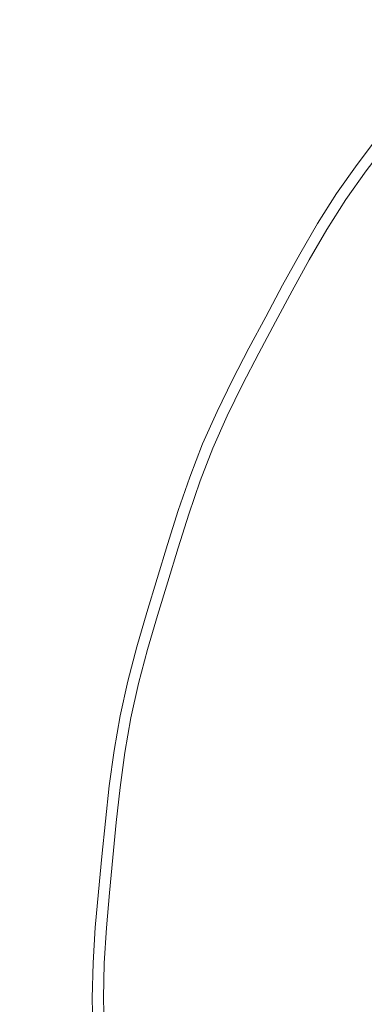
# Model space of a CAD drawing. Extents: x -202 to 202, y -404 to 0.
# Drawn here: x -32 to -25, y -202 to -181 of the extents above; entities that cross this region are included whole.
import ezdxf

# ---------------------------------------------------------------- set-up
doc = ezdxf.new("R2010")
doc.units = 0
doc.header["$LTSCALE"] = 500
doc.header["$MEASUREMENT"] = 0
doc.layers.add('CERAMIKA', color=253, linetype='Continuous')
doc.layers.add('CHROM', color=251, linetype='Continuous')

msp = doc.modelspace()

# ---------------------------------------------------------------- linework, layer by layer
at = {"layer": 'CERAMIKA', "lineweight": 0, "invisible_edges": 15}
for points in [[(-8.414, -116.746), (-85.43, -210.589), (-66.358, -147.717), (-8.414, -116.746)], [(-8.414, -116.746), (8.414, -287.605), (-85.43, -210.589), (-8.414, -116.746)], [(-41.151, -193.99, 20.231), (8.185, -161.025, 20.231), (-23.31, -167.289, 20.231), (-41.151, -193.99, 20.231)], [(-8.185, -243.326, 20.231), (8.185, -161.025, 20.231), (-41.151, -193.99, 20.231), (-8.185, -243.326, 20.231)], [(-41.151, -193.99, 20.231), (-23.31, -167.289, 20.231), (-34.886, -178.865, 20.231), (-41.151, -193.99, 20.231)], [(-8.185, -243.326, 20.231), (-41.151, -193.99, 20.231), (-34.886, -225.485, 20.231), (-8.185, -243.326, 20.231)]]:
    msp.add_3dface(points, dxfattribs=at)
at = {"layer": 'CHROM', "lineweight": 0}
for points, invisible_edges in [([(-24.487, -184.019, 21.877), (-24.939, -184.614, 21.877), (-25.251, -184.394, 22.451), (-24.792, -183.792, 22.451)], 14), ([(-24.674, -183.879, 23.061), (-24.792, -183.792, 22.451), (-25.251, -184.394, 22.451), (-25.131, -184.479, 23.061)], 15), ([(-24.674, -183.879, 23.061), (-25.131, -184.479, 23.061), (-24.397, -184.995, 23.689), (-23.954, -184.413, 23.689)], 14), ([(-25.369, -185.224, 21.877), (-25.686, -185.012, 22.451), (-25.251, -184.394, 22.451), (-24.939, -184.614, 21.877)], 7), ([(-25.564, -185.094, 23.061), (-25.131, -184.479, 23.061), (-25.251, -184.394, 22.451), (-25.686, -185.012, 22.451)], 14), ([(-25.564, -185.094, 23.061), (-24.818, -185.592, 23.689), (-24.397, -184.995, 23.689), (-25.131, -184.479, 23.061)], 15), ([(-25.369, -185.224, 21.877), (-24.939, -184.614, 21.877), (-24.38, -185.008, 21.354), (-24.8, -185.604, 21.354)], 15), ([(-25.564, -185.094, 23.061), (-25.686, -185.012, 22.451), (-26.09, -185.651, 22.451), (-25.966, -185.729, 23.061)], 7), ([(-25.369, -185.224, 21.877), (-25.769, -185.855, 21.877), (-26.09, -185.651, 22.451), (-25.686, -185.012, 22.451)], 14), ([(-25.564, -185.094, 23.061), (-25.966, -185.729, 23.061), (-25.208, -186.209, 23.689), (-24.818, -185.592, 23.689)], 15), ([(-25.369, -185.224, 21.877), (-24.8, -185.604, 21.354), (-25.19, -186.221, 21.354), (-25.769, -185.855, 21.877)], 15), ([(-26.346, -186.38, 23.061), (-25.966, -185.729, 23.061), (-26.09, -185.651, 22.451), (-26.471, -186.305, 22.451)], 15), ([(-26.145, -186.501, 21.877), (-26.471, -186.305, 22.451), (-26.09, -185.651, 22.451), (-25.769, -185.855, 21.877)], 15), ([(-26.346, -186.38, 23.061), (-25.577, -186.841, 23.689), (-25.208, -186.209, 23.689), (-25.966, -185.729, 23.061)], 7), ([(-23.726, -186.322, 24.285), (-24.818, -185.592, 23.689), (-25.208, -186.209, 23.689), (-24.099, -186.912, 24.285)], 15), ([(-24.163, -186.03, 20.9), (-24.544, -186.631, 20.9), (-25.19, -186.221, 21.354), (-24.8, -185.604, 21.354)], 15), ([(-26.145, -186.501, 21.877), (-25.769, -185.855, 21.877), (-25.19, -186.221, 21.354), (-25.558, -186.853, 21.354)], 14), ([(-24.451, -187.516, 24.285), (-24.099, -186.912, 24.285), (-25.208, -186.209, 23.689), (-25.577, -186.841, 23.689)], 15), ([(-26.145, -186.501, 21.877), (-26.506, -187.157, 21.877), (-26.837, -186.97, 22.451), (-26.471, -186.305, 22.451)], 14), ([(-26.346, -186.38, 23.061), (-26.471, -186.305, 22.451), (-26.837, -186.97, 22.451), (-26.71, -187.042, 23.061)], 15), ([(-26.346, -186.38, 23.061), (-26.71, -187.042, 23.061), (-25.93, -187.483, 23.689), (-25.577, -186.841, 23.689)], 14), ([(-24.902, -187.246, 20.9), (-25.558, -186.853, 21.354), (-25.19, -186.221, 21.354), (-24.544, -186.631, 20.9)], 15), ([(-26.145, -186.501, 21.877), (-25.558, -186.853, 21.354), (-25.911, -187.494, 21.354), (-26.506, -187.157, 21.877)], 15), ([(-24.451, -187.516, 24.285), (-25.577, -186.841, 23.689), (-25.93, -187.483, 23.689), (-24.789, -188.13, 24.285)], 15), ([(-26.86, -187.818, 21.877), (-27.195, -187.639, 22.451), (-26.837, -186.97, 22.451), (-26.506, -187.157, 21.877)], 7), ([(-27.066, -187.708, 23.061), (-26.71, -187.042, 23.061), (-26.837, -186.97, 22.451), (-27.195, -187.639, 22.451)], 14), ([(-27.066, -187.708, 23.061), (-26.276, -188.13, 23.689), (-25.93, -187.483, 23.689), (-26.71, -187.042, 23.061)], 15), ([(-24.902, -187.246, 20.9), (-25.246, -187.871, 20.9), (-25.911, -187.494, 21.354), (-25.558, -186.853, 21.354)], 15), ([(-26.86, -187.818, 21.877), (-26.506, -187.157, 21.877), (-25.911, -187.494, 21.354), (-26.257, -188.141, 21.354)], 15), ([(-24.902, -187.246, 20.9), (-24.368, -187.566, 20.53), (-24.705, -188.178, 20.53), (-25.246, -187.871, 20.9)], 15), ([(-26.86, -187.818, 21.877), (-27.213, -188.48, 21.877), (-27.553, -188.309, 22.451), (-27.195, -187.639, 22.451)], 14), ([(-27.066, -187.708, 23.061), (-27.195, -187.639, 22.451), (-27.553, -188.309, 22.451), (-27.422, -188.375, 23.061)], 7), ([(-25.119, -188.749, 24.285), (-24.789, -188.13, 24.285), (-25.93, -187.483, 23.689), (-26.276, -188.13, 23.689)], 15), ([(-25.583, -188.501, 20.9), (-26.257, -188.141, 21.354), (-25.911, -187.494, 21.354), (-25.246, -187.871, 20.9)], 15), ([(-27.066, -187.708, 23.061), (-27.422, -188.375, 23.061), (-26.622, -188.777, 23.689), (-26.276, -188.13, 23.689)], 15), ([(-26.86, -187.818, 21.877), (-26.257, -188.141, 21.354), (-26.602, -188.787, 21.354), (-27.213, -188.48, 21.877)], 15), ([(-25.583, -188.501, 20.9), (-25.246, -187.871, 20.9), (-24.705, -188.178, 20.53), (-25.034, -188.794, 20.53)], 15), ([(-27.77, -189.045, 23.061), (-27.422, -188.375, 23.061), (-27.553, -188.309, 22.451), (-27.902, -188.982, 22.451)], 14), ([(-27.558, -189.145, 21.877), (-27.902, -188.982, 22.451), (-27.553, -188.309, 22.451), (-27.213, -188.48, 21.877)], 15), ([(-25.119, -188.749, 24.285), (-26.276, -188.13, 23.689), (-26.622, -188.777, 23.689), (-25.45, -189.367, 24.285)], 15), ([(-25.583, -188.501, 20.9), (-25.92, -189.131, 20.9), (-26.602, -188.787, 21.354), (-26.257, -188.141, 21.354)], 15), ([(-25.119, -188.749, 24.285), (-23.892, -189.405, 24.794), (-23.577, -188.817, 24.794), (-24.789, -188.13, 24.285)], 15), ([(-24.076, -189.306, 20.224), (-25.034, -188.794, 20.53), (-24.705, -188.178, 20.53), (-23.759, -188.714, 20.224)], 15), ([(-27.77, -189.045, 23.061), (-26.959, -189.428, 23.689), (-26.622, -188.777, 23.689), (-27.422, -188.375, 23.061)], 15), ([(-27.558, -189.145, 21.877), (-27.213, -188.48, 21.877), (-26.602, -188.787, 21.354), (-26.94, -189.437, 21.354)], 14), ([(-25.583, -188.501, 20.9), (-25.034, -188.794, 20.53), (-25.364, -189.41, 20.53), (-25.92, -189.131, 20.9)], 15), ([(-25.773, -189.989, 24.285), (-25.45, -189.367, 24.285), (-26.622, -188.777, 23.689), (-26.959, -189.428, 23.689)], 15), ([(-26.248, -189.764, 20.9), (-26.94, -189.437, 21.354), (-26.602, -188.787, 21.354), (-25.92, -189.131, 20.9)], 15), ([(-25.119, -188.749, 24.285), (-25.45, -189.367, 24.285), (-24.206, -189.993, 24.794), (-23.892, -189.405, 24.794)], 15), ([(-24.076, -189.306, 20.224), (-24.393, -189.899, 20.224), (-25.364, -189.41, 20.53), (-25.034, -188.794, 20.53)], 15), ([(-27.558, -189.145, 21.877), (-27.886, -189.816, 21.877), (-28.234, -189.662, 22.451), (-27.902, -188.982, 22.451)], 14), ([(-27.77, -189.045, 23.061), (-27.902, -188.982, 22.451), (-28.234, -189.662, 22.451), (-28.1, -189.722, 23.061)], 7), ([(-27.77, -189.045, 23.061), (-28.1, -189.722, 23.061), (-27.28, -190.085, 23.689), (-26.959, -189.428, 23.689)], 15), ([(-27.558, -189.145, 21.877), (-26.94, -189.437, 21.354), (-27.26, -190.094, 21.354), (-27.886, -189.816, 21.877)], 15), ([(-26.248, -189.764, 20.9), (-25.92, -189.131, 20.9), (-25.364, -189.41, 20.53), (-25.685, -190.03, 20.53)], 15), ([(-25.773, -189.989, 24.285), (-26.959, -189.428, 23.689), (-27.28, -190.085, 23.689), (-26.08, -190.617, 24.285)], 15), ([(-26.248, -189.764, 20.9), (-26.561, -190.404, 20.9), (-27.26, -190.094, 21.354), (-26.94, -189.437, 21.354)], 15), ([(-25.773, -189.989, 24.285), (-24.513, -190.584, 24.794), (-24.206, -189.993, 24.794), (-25.45, -189.367, 24.285)], 15), ([(-24.702, -190.495, 20.224), (-25.685, -190.03, 20.53), (-25.364, -189.41, 20.53), (-24.393, -189.899, 20.224)], 15), ([(-28.189, -190.499, 21.877), (-28.541, -190.353, 22.451), (-28.234, -189.662, 22.451), (-27.886, -189.816, 21.877)], 15), ([(-28.405, -190.409, 23.061), (-28.1, -189.722, 23.061), (-28.234, -189.662, 22.451), (-28.541, -190.353, 22.451)], 14), ([(-28.405, -190.409, 23.061), (-27.576, -190.753, 23.689), (-27.28, -190.085, 23.689), (-28.1, -189.722, 23.061)], 15), ([(-26.248, -189.764, 20.9), (-25.685, -190.03, 20.53), (-25.991, -190.656, 20.53), (-26.561, -190.404, 20.9)], 15), ([(-28.189, -190.499, 21.877), (-27.886, -189.816, 21.877), (-27.26, -190.094, 21.354), (-27.556, -190.761, 21.354)], 14), ([(-26.363, -191.255, 24.285), (-26.08, -190.617, 24.285), (-27.28, -190.085, 23.689), (-27.576, -190.753, 23.689)], 15), ([(-26.849, -191.054, 20.9), (-27.556, -190.761, 21.354), (-27.26, -190.094, 21.354), (-26.561, -190.404, 20.9)], 15), ([(-25.773, -189.989, 24.285), (-26.08, -190.617, 24.285), (-24.805, -191.182, 24.794), (-24.513, -190.584, 24.794)], 15), ([(-24.702, -190.495, 20.224), (-24.996, -191.097, 20.224), (-25.991, -190.656, 20.53), (-25.685, -190.03, 20.53)], 15), ([(-28.405, -190.409, 23.061), (-28.541, -190.353, 22.451), (-28.813, -191.058, 22.451), (-28.676, -191.111, 23.061)], 15), ([(-28.189, -190.499, 21.877), (-28.457, -191.195, 21.877), (-28.813, -191.058, 22.451), (-28.541, -190.353, 22.451)], 15), ([(-28.405, -190.409, 23.061), (-28.676, -191.111, 23.061), (-27.839, -191.434, 23.689), (-27.576, -190.753, 23.689)], 14), ([(-28.189, -190.499, 21.877), (-27.556, -190.761, 21.354), (-27.819, -191.442, 21.354), (-28.457, -191.195, 21.877)], 7), ([(-26.849, -191.054, 20.9), (-26.561, -190.404, 20.9), (-25.991, -190.656, 20.53), (-26.273, -191.292, 20.53)], 15), ([(-24.702, -190.495, 20.224), (-22.748, -191.419, 19.96), (-23.019, -191.974, 19.96), (-24.996, -191.097, 20.224)], 15), ([(-26.363, -191.255, 24.285), (-27.576, -190.753, 23.689), (-27.839, -191.434, 23.689), (-26.614, -191.907, 24.285)], 15), ([(-26.849, -191.054, 20.9), (-27.105, -191.717, 20.9), (-27.819, -191.442, 21.354), (-27.556, -190.761, 21.354)], 15), ([(-26.363, -191.255, 24.285), (-25.074, -191.789, 24.794), (-24.805, -191.182, 24.794), (-26.08, -190.617, 24.285)], 15), ([(-25.267, -191.709, 20.224), (-26.273, -191.292, 20.53), (-25.991, -190.656, 20.53), (-24.996, -191.097, 20.224)], 15), ([(-28.701, -191.902, 21.877), (-29.059, -191.774, 22.451), (-28.813, -191.058, 22.451), (-28.457, -191.195, 21.877)], 7), ([(-28.921, -191.824, 23.061), (-28.676, -191.111, 23.061), (-28.813, -191.058, 22.451), (-29.059, -191.774, 22.451)], 15), ([(-28.921, -191.824, 23.061), (-28.077, -192.126, 23.689), (-27.839, -191.434, 23.689), (-28.676, -191.111, 23.061)], 7), ([(-28.701, -191.902, 21.877), (-28.457, -191.195, 21.877), (-27.819, -191.442, 21.354), (-28.056, -192.133, 21.354)], 15), ([(-26.849, -191.054, 20.9), (-26.273, -191.292, 20.53), (-26.524, -191.942, 20.53), (-27.105, -191.717, 20.9)], 15), ([(-25.267, -191.709, 20.224), (-24.996, -191.097, 20.224), (-23.019, -191.974, 19.96), (-23.269, -192.537, 19.96)], 15), ([(-23.676, -192.368, 25.285), (-23.422, -191.795, 25.285), (-24.805, -191.182, 24.794), (-25.074, -191.789, 24.794)], 15), ([(-26.841, -192.568, 24.285), (-26.614, -191.907, 24.285), (-27.839, -191.434, 23.689), (-28.077, -192.126, 23.689)], 15), ([(-27.336, -192.391, 20.9), (-28.056, -192.133, 21.354), (-27.819, -191.442, 21.354), (-27.105, -191.717, 20.9)], 15), ([(-26.363, -191.255, 24.285), (-26.614, -191.907, 24.285), (-25.313, -192.409, 24.794), (-25.074, -191.789, 24.794)], 15), ([(-25.267, -191.709, 20.224), (-25.508, -192.333, 20.224), (-26.524, -191.942, 20.53), (-26.273, -191.292, 20.53)], 15), ([(-28.921, -191.824, 23.061), (-29.059, -191.774, 22.451), (-29.288, -192.497, 22.451), (-29.149, -192.543, 23.061)], 7), ([(-28.701, -191.902, 21.877), (-28.927, -192.617, 21.877), (-29.288, -192.497, 22.451), (-29.059, -191.774, 22.451)], 15), ([(-28.921, -191.824, 23.061), (-29.149, -192.543, 23.061), (-28.298, -192.824, 23.689), (-28.077, -192.126, 23.689)], 15), ([(-27.336, -192.391, 20.9), (-27.105, -191.717, 20.9), (-26.524, -191.942, 20.53), (-26.75, -192.601, 20.53)], 15), ([(-25.267, -191.709, 20.224), (-23.269, -192.537, 19.96), (-23.49, -193.112, 19.96), (-25.508, -192.333, 20.224)], 15), ([(-23.676, -192.368, 25.285), (-25.074, -191.789, 24.794), (-25.313, -192.409, 24.794), (-23.902, -192.953, 25.285)], 15), ([(-28.701, -191.902, 21.877), (-28.056, -192.133, 21.354), (-28.278, -192.831, 21.354), (-28.927, -192.617, 21.877)], 7), ([(-26.841, -192.568, 24.285), (-25.529, -193.038, 24.794), (-25.313, -192.409, 24.794), (-26.614, -191.907, 24.285)], 15), ([(-25.726, -192.967, 20.224), (-26.75, -192.601, 20.53), (-26.524, -191.942, 20.53), (-25.508, -192.333, 20.224)], 15), ([(-26.841, -192.568, 24.285), (-28.077, -192.126, 23.689), (-28.298, -192.824, 23.689), (-27.053, -193.236, 24.285)], 15), ([(-27.336, -192.391, 20.9), (-27.552, -193.071, 20.9), (-28.278, -192.831, 21.354), (-28.056, -192.133, 21.354)], 15), ([(-27.336, -192.391, 20.9), (-26.75, -192.601, 20.53), (-26.961, -193.266, 20.53), (-27.552, -193.071, 20.9)], 15), ([(-25.726, -192.967, 20.224), (-25.508, -192.333, 20.224), (-23.49, -193.112, 19.96), (-23.691, -193.696, 19.96)], 15), ([(-24.106, -193.547, 25.285), (-23.902, -192.953, 25.285), (-25.313, -192.409, 24.794), (-25.529, -193.038, 24.794)], 15), ([(-29.368, -193.266, 23.061), (-29.149, -192.543, 23.061), (-29.288, -192.497, 22.451), (-29.508, -193.224, 22.451)], 14), ([(-29.144, -193.334, 21.877), (-29.508, -193.224, 22.451), (-29.288, -192.497, 22.451), (-28.927, -192.617, 21.877)], 7), ([(-29.368, -193.266, 23.061), (-28.511, -193.526, 23.689), (-28.298, -192.824, 23.689), (-29.149, -192.543, 23.061)], 15), ([(-29.144, -193.334, 21.877), (-28.927, -192.617, 21.877), (-28.278, -192.831, 21.354), (-28.49, -193.533, 21.354)], 15), ([(-26.841, -192.568, 24.285), (-27.053, -193.236, 24.285), (-25.73, -193.673, 24.794), (-25.529, -193.038, 24.794)], 15), ([(-25.726, -192.967, 20.224), (-25.929, -193.607, 20.224), (-26.961, -193.266, 20.53), (-26.75, -192.601, 20.53)], 15), ([(-27.256, -193.907, 24.285), (-27.053, -193.236, 24.285), (-28.298, -192.824, 23.689), (-28.511, -193.526, 23.689)], 15), ([(-27.759, -193.755, 20.9), (-28.49, -193.533, 21.354), (-28.278, -192.831, 21.354), (-27.552, -193.071, 20.9)], 15), ([(-27.759, -193.755, 20.9), (-27.552, -193.071, 20.9), (-26.961, -193.266, 20.53), (-27.164, -193.935, 20.53)], 15), ([(-25.726, -192.967, 20.224), (-23.691, -193.696, 19.96), (-23.878, -194.285, 19.96), (-25.929, -193.607, 20.224)], 15), ([(-24.106, -193.547, 25.285), (-25.529, -193.038, 24.794), (-25.73, -193.673, 24.794), (-24.296, -194.147, 25.285)], 15), ([(-29.368, -193.266, 23.061), (-29.508, -193.224, 22.451), (-29.729, -193.951, 22.451), (-29.587, -193.989, 23.061)], 7), ([(-29.144, -193.334, 21.877), (-29.362, -194.052, 21.877), (-29.729, -193.951, 22.451), (-29.508, -193.224, 22.451)], 15), ([(-29.368, -193.266, 23.061), (-29.587, -193.989, 23.061), (-28.724, -194.229, 23.689), (-28.511, -193.526, 23.689)], 15), ([(-27.256, -193.907, 24.285), (-25.924, -194.311, 24.794), (-25.73, -193.673, 24.794), (-27.053, -193.236, 24.285)], 15), ([(-26.124, -194.251, 20.224), (-27.164, -193.935, 20.53), (-26.961, -193.266, 20.53), (-25.929, -193.607, 20.224)], 15), ([(-29.144, -193.334, 21.877), (-28.49, -193.533, 21.354), (-28.703, -194.234, 21.354), (-29.362, -194.052, 21.877)], 7), ([(-27.256, -193.907, 24.285), (-28.511, -193.526, 23.689), (-28.724, -194.229, 23.689), (-27.46, -194.578, 24.285)], 15), ([(-27.759, -193.755, 20.9), (-27.966, -194.438, 20.9), (-28.703, -194.234, 21.354), (-28.49, -193.533, 21.354)], 15), ([(-26.124, -194.251, 20.224), (-25.929, -193.607, 20.224), (-23.878, -194.285, 19.96), (-24.057, -194.877, 19.96)], 15), ([(-24.479, -194.75, 25.285), (-24.296, -194.147, 25.285), (-25.73, -193.673, 24.794), (-25.924, -194.311, 24.794)], 15), ([(-29.798, -194.714, 23.061), (-29.587, -193.989, 23.061), (-29.729, -193.951, 22.451), (-29.94, -194.679, 22.451)], 14), ([(-29.571, -194.771, 21.877), (-29.94, -194.679, 22.451), (-29.729, -193.951, 22.451), (-29.362, -194.052, 21.877)], 15), ([(-27.759, -193.755, 20.9), (-27.164, -193.935, 20.53), (-27.367, -194.604, 20.53), (-27.966, -194.438, 20.9)], 15), ([(-27.256, -193.907, 24.285), (-27.46, -194.578, 24.285), (-26.118, -194.95, 24.794), (-25.924, -194.311, 24.794)], 15), ([(-26.124, -194.251, 20.224), (-26.319, -194.894, 20.224), (-27.367, -194.604, 20.53), (-27.164, -193.935, 20.53)], 15), ([(-29.798, -194.714, 23.061), (-28.928, -194.932, 23.689), (-28.724, -194.229, 23.689), (-29.587, -193.989, 23.061)], 15), ([(-29.571, -194.771, 21.877), (-29.362, -194.052, 21.877), (-28.703, -194.234, 21.354), (-28.907, -194.937, 21.354)], 14), ([(-27.655, -195.251, 24.285), (-27.46, -194.578, 24.285), (-28.724, -194.229, 23.689), (-28.928, -194.932, 23.689)], 15), ([(-28.165, -195.123, 20.9), (-28.907, -194.937, 21.354), (-28.703, -194.234, 21.354), (-27.966, -194.438, 20.9)], 15), ([(-26.124, -194.251, 20.224), (-24.057, -194.877, 19.96), (-24.237, -195.47, 19.96), (-26.319, -194.894, 20.224)], 15), ([(-24.479, -194.75, 25.285), (-25.924, -194.311, 24.794), (-26.118, -194.95, 24.794), (-24.661, -195.352, 25.285)], 15), ([(-28.165, -195.123, 20.9), (-27.966, -194.438, 20.9), (-27.367, -194.604, 20.53), (-27.561, -195.274, 20.53)], 15), ([(-27.655, -195.251, 24.285), (-26.303, -195.589, 24.794), (-26.118, -194.95, 24.794), (-27.46, -194.578, 24.285)], 15), ([(-29.798, -194.714, 23.061), (-29.94, -194.679, 22.451), (-30.133, -195.411, 22.451), (-29.99, -195.443, 23.061)], 7), ([(-29.571, -194.771, 21.877), (-29.762, -195.494, 21.877), (-30.133, -195.411, 22.451), (-29.94, -194.679, 22.451)], 15), ([(-29.798, -194.714, 23.061), (-29.99, -195.443, 23.061), (-29.114, -195.639, 23.689), (-28.928, -194.932, 23.689)], 15), ([(-29.571, -194.771, 21.877), (-28.907, -194.937, 21.354), (-29.094, -195.644, 21.354), (-29.762, -195.494, 21.877)], 7), ([(-26.506, -195.539, 20.224), (-27.561, -195.274, 20.53), (-27.367, -194.604, 20.53), (-26.319, -194.894, 20.224)], 15), ([(-27.655, -195.251, 24.285), (-28.928, -194.932, 23.689), (-29.114, -195.639, 23.689), (-27.833, -195.927, 24.285)], 15), ([(-28.165, -195.123, 20.9), (-28.347, -195.812, 20.9), (-29.094, -195.644, 21.354), (-28.907, -194.937, 21.354)], 15), ([(-26.506, -195.539, 20.224), (-26.319, -194.894, 20.224), (-24.237, -195.47, 19.96), (-24.409, -196.064, 19.96)], 15), ([(-24.837, -195.957, 25.285), (-24.661, -195.352, 25.285), (-26.118, -194.95, 24.794), (-26.303, -195.589, 24.794)], 15), ([(-28.165, -195.123, 20.9), (-27.561, -195.274, 20.53), (-27.739, -195.948, 20.53), (-28.347, -195.812, 20.9)], 15), ([(-29.925, -196.223, 21.877), (-30.299, -196.148, 22.451), (-30.133, -195.411, 22.451), (-29.762, -195.494, 21.877)], 15), ([(-30.155, -196.177, 23.061), (-29.99, -195.443, 23.061), (-30.133, -195.411, 22.451), (-30.299, -196.148, 22.451)], 14), ([(-27.655, -195.251, 24.285), (-27.833, -195.927, 24.285), (-26.473, -196.232, 24.794), (-26.303, -195.589, 24.794)], 15), ([(-26.506, -195.539, 20.224), (-26.677, -196.187, 20.224), (-27.739, -195.948, 20.53), (-27.561, -195.274, 20.53)], 15), ([(-30.155, -196.177, 23.061), (-29.275, -196.352, 23.689), (-29.114, -195.639, 23.689), (-29.99, -195.443, 23.061)], 15), ([(-29.925, -196.223, 21.877), (-29.762, -195.494, 21.877), (-29.094, -195.644, 21.354), (-29.254, -196.356, 21.354)], 14), ([(-26.506, -195.539, 20.224), (-24.409, -196.064, 19.96), (-24.567, -196.66, 19.96), (-26.677, -196.187, 20.224)], 15), ([(-24.837, -195.957, 25.285), (-26.303, -195.589, 24.794), (-26.473, -196.232, 24.794), (-24.997, -196.564, 25.285)], 15), ([(-27.986, -196.608, 24.285), (-27.833, -195.927, 24.285), (-29.114, -195.639, 23.689), (-29.275, -196.352, 23.689)], 15), ([(-28.503, -196.506, 20.9), (-29.254, -196.356, 21.354), (-29.094, -195.644, 21.354), (-28.347, -195.812, 20.9)], 15), ([(-28.503, -196.506, 20.9), (-28.347, -195.812, 20.9), (-27.739, -195.948, 20.53), (-27.891, -196.627, 20.53)], 15), ([(-27.986, -196.608, 24.285), (-26.618, -196.88, 24.794), (-26.473, -196.232, 24.794), (-27.833, -195.927, 24.285)], 15), ([(-26.823, -196.84, 20.224), (-27.891, -196.627, 20.53), (-27.739, -195.948, 20.53), (-26.677, -196.187, 20.224)], 15), ([(-24.837, -195.957, 25.285), (-24.997, -196.564, 25.285), (-23.369, -196.929, 25.827), (-23.22, -196.361, 25.827)], 15), ([(-29.925, -196.223, 21.877), (-30.053, -196.958, 21.877), (-30.428, -196.893, 22.451), (-30.299, -196.148, 22.451)], 14), ([(-30.155, -196.177, 23.061), (-30.299, -196.148, 22.451), (-30.428, -196.893, 22.451), (-30.283, -196.918, 23.061)], 7), ([(-30.155, -196.177, 23.061), (-30.283, -196.918, 23.061), (-29.399, -197.072, 23.689), (-29.275, -196.352, 23.689)], 15), ([(-29.925, -196.223, 21.877), (-29.254, -196.356, 21.354), (-29.378, -197.075, 21.354), (-30.053, -196.958, 21.877)], 15), ([(-26.823, -196.84, 20.224), (-26.677, -196.187, 20.224), (-24.567, -196.66, 19.96), (-24.702, -197.262, 19.96)], 15), ([(-25.134, -197.176, 25.285), (-24.997, -196.564, 25.285), (-26.473, -196.232, 24.794), (-26.618, -196.88, 24.794)], 15), ([(-27.986, -196.608, 24.285), (-29.275, -196.352, 23.689), (-29.399, -197.072, 23.689), (-28.106, -197.296, 24.285)], 15), ([(-28.503, -196.506, 20.9), (-28.624, -197.206, 20.9), (-29.378, -197.075, 21.354), (-29.254, -196.356, 21.354)], 15), ([(-28.503, -196.506, 20.9), (-27.891, -196.627, 20.53), (-28.01, -197.313, 20.53), (-28.624, -197.206, 20.9)], 15), ([(-27.986, -196.608, 24.285), (-28.106, -197.296, 24.285), (-26.732, -197.535, 24.794), (-26.618, -196.88, 24.794)], 15), ([(-26.823, -196.84, 20.224), (-26.938, -197.499, 20.224), (-28.01, -197.313, 20.53), (-27.891, -196.627, 20.53)], 15), ([(-25.134, -197.176, 25.285), (-23.498, -197.501, 25.827), (-23.369, -196.929, 25.827), (-24.997, -196.564, 25.285)], 15), ([(-26.823, -196.84, 20.224), (-24.702, -197.262, 19.96), (-24.807, -197.869, 19.96), (-26.938, -197.499, 20.224)], 15), ([(-30.153, -197.699, 21.877), (-30.529, -197.643, 22.451), (-30.428, -196.893, 22.451), (-30.053, -196.958, 21.877)], 7), ([(-30.385, -197.665, 23.061), (-30.283, -196.918, 23.061), (-30.428, -196.893, 22.451), (-30.529, -197.643, 22.451)], 14), ([(-30.385, -197.665, 23.061), (-29.498, -197.796, 23.689), (-29.399, -197.072, 23.689), (-30.283, -196.918, 23.061)], 15), ([(-30.153, -197.699, 21.877), (-30.053, -196.958, 21.877), (-29.378, -197.075, 21.354), (-29.476, -197.8, 21.354)], 15), ([(-28.2, -197.989, 24.285), (-28.106, -197.296, 24.285), (-29.399, -197.072, 23.689), (-29.498, -197.796, 23.689)], 15), ([(-28.72, -197.912, 20.9), (-29.476, -197.8, 21.354), (-29.378, -197.075, 21.354), (-28.624, -197.206, 20.9)], 15), ([(-25.134, -197.176, 25.285), (-26.618, -196.88, 24.794), (-26.732, -197.535, 24.794), (-25.242, -197.793, 25.285)], 15), ([(-28.72, -197.912, 20.9), (-28.624, -197.206, 20.9), (-28.01, -197.313, 20.53), (-28.104, -198.003, 20.53)], 15), ([(-25.134, -197.176, 25.285), (-25.242, -197.793, 25.285), (-23.598, -198.079, 25.827), (-23.498, -197.501, 25.827)], 15), ([(-28.2, -197.989, 24.285), (-26.821, -198.194, 24.794), (-26.732, -197.535, 24.794), (-28.106, -197.296, 24.285)], 15), ([(-27.028, -198.163, 20.224), (-28.104, -198.003, 20.53), (-28.01, -197.313, 20.53), (-26.938, -197.499, 20.224)], 15), ([(-27.028, -198.163, 20.224), (-26.938, -197.499, 20.224), (-24.807, -197.869, 19.96), (-24.89, -198.48, 19.96)], 15), ([(-30.385, -197.665, 23.061), (-30.529, -197.643, 22.451), (-30.613, -198.397, 22.451), (-30.468, -198.415, 23.061)], 7), ([(-30.153, -197.699, 21.877), (-30.236, -198.444, 21.877), (-30.613, -198.397, 22.451), (-30.529, -197.643, 22.451)], 14), ([(-30.385, -197.665, 23.061), (-30.468, -198.415, 23.061), (-29.578, -198.525, 23.689), (-29.498, -197.796, 23.689)], 15), ([(-30.153, -197.699, 21.877), (-29.476, -197.8, 21.354), (-29.557, -198.527, 21.354), (-30.236, -198.444, 21.877)], 15), ([(-25.326, -198.416, 25.285), (-25.242, -197.793, 25.285), (-26.732, -197.535, 24.794), (-26.821, -198.194, 24.794)], 15), ([(-28.2, -197.989, 24.285), (-29.498, -197.796, 23.689), (-29.578, -198.525, 23.689), (-28.277, -198.685, 24.285)], 15), ([(-28.72, -197.912, 20.9), (-28.798, -198.621, 20.9), (-29.557, -198.527, 21.354), (-29.476, -197.8, 21.354)], 15), ([(-28.72, -197.912, 20.9), (-28.104, -198.003, 20.53), (-28.181, -198.697, 20.53), (-28.798, -198.621, 20.9)], 15), ([(-25.326, -198.416, 25.285), (-23.677, -198.66, 25.827), (-23.598, -198.079, 25.827), (-25.242, -197.793, 25.285)], 15), ([(-28.2, -197.989, 24.285), (-28.277, -198.685, 24.285), (-26.895, -198.856, 24.794), (-26.821, -198.194, 24.794)], 15), ([(-27.028, -198.163, 20.224), (-27.102, -198.83, 20.224), (-28.181, -198.697, 20.53), (-28.104, -198.003, 20.53)], 15), ([(-27.028, -198.163, 20.224), (-24.89, -198.48, 19.96), (-24.958, -199.095, 19.96), (-27.102, -198.83, 20.224)], 15), ([(-25.326, -198.416, 25.285), (-26.821, -198.194, 24.794), (-26.895, -198.856, 24.794), (-25.395, -199.041, 25.285)], 15), ([(-30.309, -199.19, 21.877), (-30.688, -199.153, 22.451), (-30.613, -198.397, 22.451), (-30.236, -198.444, 21.877)], 7), ([(-30.542, -199.167, 23.061), (-30.468, -198.415, 23.061), (-30.613, -198.397, 22.451), (-30.688, -199.153, 22.451)], 14), ([(-30.542, -199.167, 23.061), (-29.65, -199.255, 23.689), (-29.578, -198.525, 23.689), (-30.468, -198.415, 23.061)], 15), ([(-30.309, -199.19, 21.877), (-30.236, -198.444, 21.877), (-29.557, -198.527, 21.354), (-29.629, -199.257, 21.354)], 15), ([(-28.346, -199.383, 24.285), (-28.277, -198.685, 24.285), (-29.578, -198.525, 23.689), (-29.65, -199.255, 23.689)], 15), ([(-28.868, -199.332, 20.9), (-29.629, -199.257, 21.354), (-29.557, -198.527, 21.354), (-28.798, -198.621, 20.9)], 15), ([(-25.326, -198.416, 25.285), (-25.395, -199.041, 25.285), (-23.742, -199.245, 25.827), (-23.677, -198.66, 25.827)], 15), ([(-28.868, -199.332, 20.9), (-28.798, -198.621, 20.9), (-28.181, -198.697, 20.53), (-28.25, -199.393, 20.53)], 15), ([(-28.346, -199.383, 24.285), (-26.96, -199.52, 24.794), (-26.895, -198.856, 24.794), (-28.277, -198.685, 24.285)], 15), ([(-27.168, -199.499, 20.224), (-28.25, -199.393, 20.53), (-28.181, -198.697, 20.53), (-27.102, -198.83, 20.224)], 15), ([(-27.168, -199.499, 20.224), (-27.102, -198.83, 20.224), (-24.958, -199.095, 19.96), (-25.019, -199.711, 19.96)], 15), ([(-25.457, -199.668, 25.285), (-25.395, -199.041, 25.285), (-26.895, -198.856, 24.794), (-26.96, -199.52, 24.794)], 15), ([(-30.542, -199.167, 23.061), (-30.688, -199.153, 22.451), (-30.762, -199.908, 22.451), (-30.616, -199.919, 23.061)], 7), ([(-30.309, -199.19, 21.877), (-30.383, -199.936, 21.877), (-30.762, -199.908, 22.451), (-30.688, -199.153, 22.451)], 15), ([(-30.542, -199.167, 23.061), (-30.616, -199.919, 23.061), (-29.722, -199.985, 23.689), (-29.65, -199.255, 23.689)], 15), ([(-25.457, -199.668, 25.285), (-23.799, -199.831, 25.827), (-23.742, -199.245, 25.827), (-25.395, -199.041, 25.285)], 15), ([(-25.019, -199.711, 19.96), (-24.958, -199.095, 19.96), (-20.68, -200.138, 19.778), (-25.019, -199.711, 19.96)], 15), ([(-30.309, -199.19, 21.877), (-29.629, -199.257, 21.354), (-29.701, -199.987, 21.354), (-30.383, -199.936, 21.877)], 7), ([(-28.346, -199.383, 24.285), (-29.65, -199.255, 23.689), (-29.722, -199.985, 23.689), (-28.414, -200.081, 24.285)], 15), ([(-28.868, -199.332, 20.9), (-28.939, -200.043, 20.9), (-29.701, -199.987, 21.354), (-29.629, -199.257, 21.354)], 15), ([(-28.868, -199.332, 20.9), (-28.25, -199.393, 20.53), (-28.318, -200.088, 20.53), (-28.939, -200.043, 20.9)], 15), ([(-28.346, -199.383, 24.285), (-28.414, -200.081, 24.285), (-27.026, -200.184, 24.794), (-26.96, -199.52, 24.794)], 15), ([(-27.168, -199.499, 20.224), (-27.234, -200.168, 20.224), (-28.318, -200.088, 20.53), (-28.25, -199.393, 20.53)], 15), ([(-27.168, -199.499, 20.224), (-25.019, -199.711, 19.96), (-25.079, -200.327, 19.96), (-27.234, -200.168, 20.224)], 15), ([(-25.457, -199.668, 25.285), (-26.96, -199.52, 24.794), (-27.026, -200.184, 24.794), (-25.519, -200.295, 25.285)], 15), ([(-25.457, -199.668, 25.285), (-25.519, -200.295, 25.285), (-23.857, -200.417, 25.827), (-23.799, -199.831, 25.827)], 15), ([(-20.68, -200.138, 19.778), (-25.079, -200.327, 19.96), (-25.019, -199.711, 19.96), (-20.68, -200.138, 19.778)], 15), ([(-30.681, -200.671, 23.061), (-30.616, -199.919, 23.061), (-30.762, -199.908, 22.451), (-30.827, -200.664, 22.451)], 14), ([(-30.447, -200.683, 21.877), (-30.827, -200.664, 22.451), (-30.762, -199.908, 22.451), (-30.383, -199.936, 21.877)], 15), ([(-30.681, -200.671, 23.061), (-29.785, -200.715, 23.689), (-29.722, -199.985, 23.689), (-30.616, -199.919, 23.061)], 15), ([(-30.447, -200.683, 21.877), (-30.383, -199.936, 21.877), (-29.701, -199.987, 21.354), (-29.764, -200.716, 21.354)], 14), ([(-28.475, -200.779, 24.285), (-28.414, -200.081, 24.285), (-29.722, -199.985, 23.689), (-29.785, -200.715, 23.689)], 15), ([(-29, -200.753, 20.9), (-29.764, -200.716, 21.354), (-29.701, -199.987, 21.354), (-28.939, -200.043, 20.9)], 15), ([(-29, -200.753, 20.9), (-28.939, -200.043, 20.9), (-28.318, -200.088, 20.53), (-28.378, -200.784, 20.53)], 15), ([(-28.475, -200.779, 24.285), (-27.083, -200.847, 24.794), (-27.026, -200.184, 24.794), (-28.414, -200.081, 24.285)], 15), ([(-27.291, -200.837, 20.224), (-28.378, -200.784, 20.53), (-28.318, -200.088, 20.53), (-27.234, -200.168, 20.224)], 15), ([(-27.291, -200.837, 20.224), (-27.234, -200.168, 20.224), (-25.079, -200.327, 19.96), (-25.133, -200.943, 19.96)], 15), ([(-25.573, -200.921, 25.285), (-25.519, -200.295, 25.285), (-27.026, -200.184, 24.794), (-27.083, -200.847, 24.794)], 15), ([(-21.197, -200.613, 19.778), (-25.079, -200.327, 19.96), (-20.68, -200.138, 19.778), (-21.197, -200.613, 19.778)], 15), ([(-25.573, -200.921, 25.285), (-23.908, -201.003, 25.827), (-23.857, -200.417, 25.827), (-25.519, -200.295, 25.285)], 15), ([(-25.133, -200.943, 19.96), (-25.079, -200.327, 19.96), (-20.774, -201.157, 19.778), (-25.133, -200.943, 19.96)], 15), ([(-20.774, -201.157, 19.778), (-25.079, -200.327, 19.96), (-21.197, -200.613, 19.778), (-20.774, -201.157, 19.778)], 15), ([(-30.447, -200.683, 21.877), (-30.493, -201.429, 21.877), (-30.874, -201.42, 22.451), (-30.827, -200.664, 22.451)], 14), ([(-30.681, -200.671, 23.061), (-30.827, -200.664, 22.451), (-30.874, -201.42, 22.451), (-30.727, -201.423, 23.061)], 7), ([(-30.681, -200.671, 23.061), (-30.727, -201.423, 23.061), (-29.83, -201.445, 23.689), (-29.785, -200.715, 23.689)], 15), ([(-30.447, -200.683, 21.877), (-29.764, -200.716, 21.354), (-29.809, -201.445, 21.354), (-30.493, -201.429, 21.877)], 15), ([(-28.475, -200.779, 24.285), (-29.785, -200.715, 23.689), (-29.83, -201.445, 23.689), (-28.517, -201.477, 24.285)], 15), ([(-29, -200.753, 20.9), (-29.043, -201.464, 20.9), (-29.809, -201.445, 21.354), (-29.764, -200.716, 21.354)], 15), ([(-29, -200.753, 20.9), (-28.378, -200.784, 20.53), (-28.421, -201.48, 20.53), (-29.043, -201.464, 20.9)], 15), ([(-28.475, -200.779, 24.285), (-28.517, -201.477, 24.285), (-27.123, -201.511, 24.794), (-27.083, -200.847, 24.794)], 15), ([(-27.291, -200.837, 20.224), (-27.333, -201.506, 20.224), (-28.421, -201.48, 20.53), (-28.378, -200.784, 20.53)], 15), ([(-27.291, -200.837, 20.224), (-25.133, -200.943, 19.96), (-25.17, -201.559, 19.96), (-27.333, -201.506, 20.224)], 15), ([(-25.573, -200.921, 25.285), (-27.083, -200.847, 24.794), (-27.123, -201.511, 24.794), (-25.611, -201.548, 25.285)], 15), ([(-25.573, -200.921, 25.285), (-25.611, -201.548, 25.285), (-23.944, -201.589, 25.827), (-23.908, -201.003, 25.827)], 15), ([(-20.774, -201.157, 19.778), (-25.17, -201.559, 19.96), (-25.133, -200.943, 19.96), (-20.774, -201.157, 19.778)], 15), ([(-21.274, -201.654, 19.778), (-25.17, -201.559, 19.96), (-20.774, -201.157, 19.778), (-21.274, -201.654, 19.778)], 15), ([(-30.745, -202.175, 23.061), (-30.727, -201.423, 23.061), (-30.874, -201.42, 22.451), (-30.892, -202.175, 22.451)], 14), ([(-30.511, -202.175, 21.877), (-30.892, -202.175, 22.451), (-30.874, -201.42, 22.451), (-30.493, -201.429, 21.877)], 7), ([(-30.745, -202.175, 23.061), (-29.848, -202.175, 23.689), (-29.83, -201.445, 23.689), (-30.727, -201.423, 23.061)], 15), ([(-30.511, -202.175, 21.877), (-30.493, -201.429, 21.877), (-29.809, -201.445, 21.354), (-29.827, -202.175, 21.354)], 15), ([(-28.535, -202.175, 24.285), (-28.517, -201.477, 24.285), (-29.83, -201.445, 23.689), (-29.848, -202.175, 23.689)], 15), ([(-29.061, -202.175, 20.9), (-29.827, -202.175, 21.354), (-29.809, -201.445, 21.354), (-29.043, -201.464, 20.9)], 15), ([(-29.061, -202.175, 20.9), (-29.043, -201.464, 20.9), (-28.421, -201.48, 20.53), (-28.438, -202.175, 20.53)], 15), ([(-28.535, -202.175, 24.285), (-27.14, -202.175, 24.794), (-27.123, -201.511, 24.794), (-28.517, -201.477, 24.285)], 15), ([(-27.349, -202.175, 20.224), (-28.438, -202.175, 20.53), (-28.421, -201.48, 20.53), (-27.333, -201.506, 20.224)], 15), ([(-27.349, -202.175, 20.224), (-27.333, -201.506, 20.224), (-25.17, -201.559, 19.96), (-25.186, -202.175, 19.96)], 15), ([(-25.627, -202.175, 25.285), (-25.611, -201.548, 25.285), (-27.123, -201.511, 24.794), (-27.14, -202.175, 24.794)], 15), ([(-25.627, -202.175, 25.285), (-23.958, -202.175, 25.827), (-23.944, -201.589, 25.827), (-25.611, -201.548, 25.285)], 15), ([(-25.186, -202.175, 19.96), (-25.17, -201.559, 19.96), (-20.818, -202.175, 19.778), (-25.186, -202.175, 19.96)], 15), ([(-20.818, -202.175, 19.778), (-25.17, -201.559, 19.96), (-21.274, -201.654, 19.778), (-20.818, -202.175, 19.778)], 15), ([(-30.511, -202.175, 21.877), (-30.493, -202.921, 21.877), (-30.874, -202.931, 22.451), (-30.892, -202.175, 22.451)], 14), ([(-30.745, -202.175, 23.061), (-30.892, -202.175, 22.451), (-30.874, -202.931, 22.451), (-30.727, -202.927, 23.061)], 7), ([(-30.745, -202.175, 23.061), (-30.727, -202.927, 23.061), (-29.83, -202.905, 23.689), (-29.848, -202.175, 23.689)], 15), ([(-30.511, -202.175, 21.877), (-29.827, -202.175, 21.354), (-29.809, -202.905, 21.354), (-30.493, -202.921, 21.877)], 15), ([(-28.535, -202.175, 24.285), (-29.848, -202.175, 23.689), (-29.83, -202.905, 23.689), (-28.517, -202.873, 24.285)], 15), ([(-29.061, -202.175, 20.9), (-29.043, -202.886, 20.9), (-29.809, -202.905, 21.354), (-29.827, -202.175, 21.354)], 15), ([(-29.061, -202.175, 20.9), (-28.438, -202.175, 20.53), (-28.421, -202.871, 20.53), (-29.043, -202.886, 20.9)], 15), ([(-28.535, -202.175, 24.285), (-28.517, -202.873, 24.285), (-27.123, -202.839, 24.794), (-27.14, -202.175, 24.794)], 15), ([(-27.349, -202.175, 20.224), (-27.333, -202.844, 20.224), (-28.421, -202.871, 20.53), (-28.438, -202.175, 20.53)], 15), ([(-27.349, -202.175, 20.224), (-25.186, -202.175, 19.96), (-25.17, -202.791, 19.96), (-27.333, -202.844, 20.224)], 15), ([(-25.627, -202.175, 25.285), (-27.14, -202.175, 24.794), (-27.123, -202.839, 24.794), (-25.611, -202.802, 25.285)], 15), ([(-25.627, -202.175, 25.285), (-25.611, -202.802, 25.285), (-23.944, -202.761, 25.827), (-23.958, -202.175, 25.827)], 15), ([(-20.818, -202.175, 19.778), (-25.17, -202.791, 19.96), (-25.186, -202.175, 19.96), (-20.818, -202.175, 19.778)], 15), ([(-21.274, -202.696, 19.778), (-25.17, -202.791, 19.96), (-20.818, -202.175, 19.778), (-21.274, -202.696, 19.778)], 15)]:
    msp.add_3dface(points, dxfattribs=dict(at, invisible_edges=invisible_edges))

doc.saveas('drawing.dxf')
